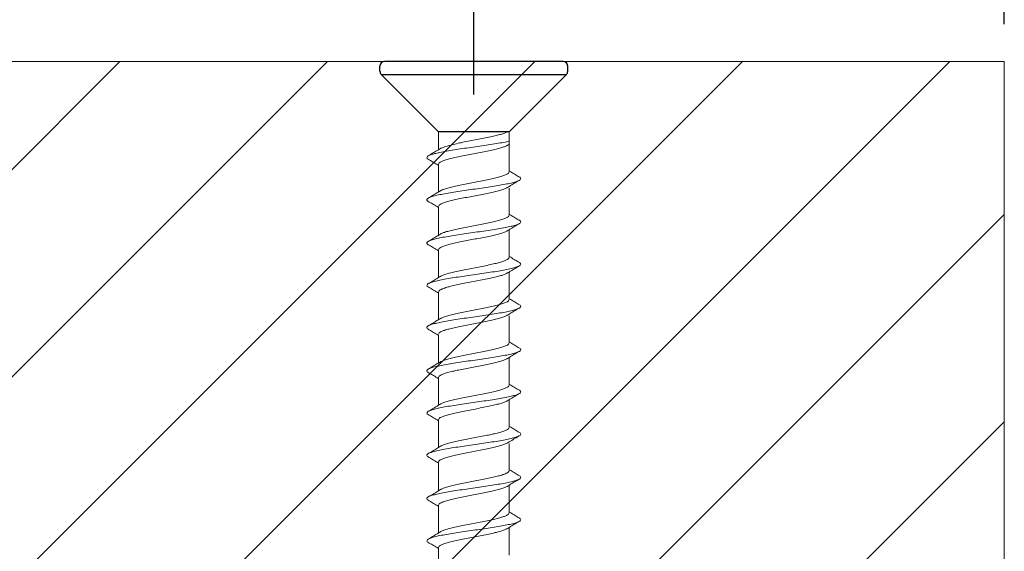
# Model space of a CAD drawing. Extents: x -2959 to 15972, y -917 to 828.
# Drawn here: x 13629 to 13656, y 70 to 84 of the extents above; entities that cross this region are included whole.
import ezdxf

# ---------------------------------------------------------------- set-up
doc = ezdxf.new("R2010")
doc.units = 0
doc.header["$LTSCALE"] = 16.335
doc.header["$MEASUREMENT"] = 0
doc.layers.get('0').update_dxf_attribs({"linetype": 'CONTINUOUS'})
doc.layers.get('Defpoints').update_dxf_attribs({"linetype": 'CONTINUOUS'})
doc.dimstyles.get("Standard").update_dxf_attribs({"dimtxt": 0.15625, "dimasz": 0.18, "dimexe": 0.18, "dimexo": 0.0625, "dimgap": 0.09, "dimtad": 0, "dimtih": 1, "dimtoh": 1, "dimdec": 4, "dimzin": 0, "dimdsep": 46, "dimtxsty": 'Standard', "dimcen": 0.09, "dimadec": 0, "dimazin": 0, "dimtp": 0.01, "dimtm": 0.01, "dimtfac": 1, "dimtdec": 4, "dimtofl": 0, "dimtmove": 0, "dimatfit": 0, "dimfxl": 1, "dimtolj": 1, "dimtzin": 0, "dimarcsym": 0})

# ---------------------------------------------------------------- blocks, each defined once
blk = doc.blocks.new('*D73')
at = {"color": 5, "linetype": 'ByBlock', "lineweight": -2, "transparency": 16777216}
for p, q in [((13641.56041015777, 82.43455099978337), (13641.56041015777, 94.5195160990013)), ((13655.69490215777, 84.31081099978337), (13655.69490215777, 94.5195160990013)), ((13643.56041015777, 93.5195160990013), (13646.7179894911, 93.5195160990013)), ((13653.69490215777, 93.5195160990013), (13650.53732282444, 93.5195160990013))]:
    blk.add_line(p, q, dxfattribs=at)
at = {"color": 5, "linetype": 'ByBlock', "lineweight": 15, "transparency": 16777216}
for points in [[(13643.56041015777, 93.85284943233462), (13643.56041015777, 93.18618276566797), (13641.56041015777, 93.5195160990013)], [(13653.69490215777, 93.85284943233462), (13653.69490215777, 93.18618276566797), (13655.69490215777, 93.5195160990013)]]:
    blk.add_solid(points, dxfattribs=at)
at = {"layer": 'Defpoints', "color": 0, "linetype": 'ByBlock', "lineweight": 15, "transparency": 16777216}
for p in [(13655.69490215777, 93.5195160990013), (13655.69490215777, 83.31081099978337), (13641.56041015777, 81.43455099978337)]:
    blk.add_point(p, dxfattribs=at)
at = {"color": 0, "linetype": 'ByBlock', "lineweight": 15, "transparency": 16777216, "insert": (13648.62765615777, 93.5195160990013), "char_height": 3, "attachment_point": 5}
blk.add_mtext('\\A1;23', dxfattribs=at)
blk = doc.blocks.new('*D72')
at = {"color": 5, "linetype": 'ByBlock', "lineweight": -2, "transparency": 16777216}
for p, q in [((13628.80615975058, 68.67531099978328), (13628.80615975058, 108.5720102418948)), ((13655.69490215777, 84.31081099978337), (13655.69490215777, 108.5720102418948)), ((13630.80615975058, 107.5720102418948), (13640.46388595417, 107.5720102418948)), ((13653.69490215777, 107.5720102418948), (13644.34988595417, 107.5720102418948))]:
    blk.add_line(p, q, dxfattribs=at)
at = {"color": 5, "linetype": 'ByBlock', "lineweight": 15, "transparency": 16777216}
for points in [[(13630.80615975058, 107.9053435752281), (13630.80615975058, 107.2386769085614), (13628.80615975058, 107.5720102418948)], [(13653.69490215777, 107.9053435752281), (13653.69490215777, 107.2386769085614), (13655.69490215777, 107.5720102418948)]]:
    blk.add_solid(points, dxfattribs=at)
at = {"layer": 'Defpoints', "color": 0, "linetype": 'ByBlock', "lineweight": 15, "transparency": 16777216}
for p in [(13655.69490215777, 107.5720102418948), (13655.69490215777, 83.31081099978337), (13628.80615975058, 67.67531099978328)]:
    blk.add_point(p, dxfattribs=at)
at = {"color": 0, "linetype": 'ByBlock', "lineweight": 15, "transparency": 16777216, "insert": (13642.40688595417, 107.5720102418948), "char_height": 3, "attachment_point": 5}
blk.add_mtext('\\A1;43', dxfattribs=at)

msp = doc.modelspace()

# ---------------------------------------------------------------- hatches: boundary and pattern name
at = {"linetype": 'ByBlock', "lineweight": 13}
h = msp.add_hatch(dxfattribs=at)
h.set_pattern_fill('ANSI31', color=251, scale=31.271, style=0)
h.set_pattern_definition([(44.99999999999999, (8908.967740565527, 904.7151435599694), (-2.763992019310566, 2.763992019310566), [])])
h.paths.add_polyline_path([(13655.69490215777, 83.31081099978337), (13595.32515269602, 83.31081099978337), (13595.32515269602, 77.73814231248639), (13591.9047070695, 73.54731468378895), (13595.32515269602, 72.79156663861477), (13595.32515269602, 67.67531099978328), (13655.69490215777, 67.67531099978328)])

# ---------------------------------------------------------------- linework, layer by layer
at = {"color": 0, "linetype": 'ByBlock', "lineweight": 15}
for q in [(13595.32515269602, 83.31081099978337), (13655.69490215777, 67.67531099978328)]:
    msp.add_line((13655.69490215777, 83.31081099978337), q, dxfattribs=at)
at = {"color": 7, "linetype": 'Continuous'}
for p, q in [((13639.05873015777, 83.0499124890348), (13639.05873015777, 83.18572699978336)), ((13643.9370060689, 83.31081099978337), (13639.18381424664, 83.31081099978337)), ((13644.06209015777, 83.0499124890348), (13644.06209015777, 83.18572699978336)), ((13639.09536641837, 82.96146473918657), (13644.02545389717, 82.96146473918657)), ((13640.62228015776, 81.43455099978337), (13639.09536641838, 82.96146473918657)), ((13642.49854015777, 81.43455099978337), (13644.02545389715, 82.96146473918657)), ((13642.49854015777, 81.43455099978337), (13640.62228015776, 81.43455099978337))]:
    msp.add_line(p, q, dxfattribs=at)
at = {"color": 7, "linetype": 'Continuous', "lineweight": 15}
for p, q in [((13640.62228256482, 80.9595977023389), (13640.62228256482, 81.43455099978337)), ((13642.49851765885, 80.36826932439885), (13642.49854015777, 81.43455099978337)), ((13640.62225765885, 79.83388680425196), (13640.62225765885, 80.57006091903554)), ((13642.49854176247, 79.21405946756045), (13642.49854176247, 79.93572618535336)), ((13640.62228176247, 78.67967694741355), (13640.62228176247, 79.41585106219736)), ((13642.49854176247, 78.08830346756054), (13642.49854176247, 78.82447939074609)), ((13640.62228176247, 77.55391698544031), (13640.62228176247, 78.29009506219768)), ((13642.4985168565, 76.96258860750027), (13642.4985168565, 77.69876453068605)), ((13640.6222568565, 76.42820608735315), (13640.6222568565, 77.16438020213695)), ((13642.49854096012, 75.80837875066186), (13642.49854096012, 76.53004546845477)), ((13640.62228096012, 75.27399623051497), (13640.62228096012, 76.01017034529855)), ((13642.49854096012, 74.68262275066172), (13642.49854096012, 75.4187986738475)), ((13640.62228096012, 74.14823626854172), (13640.62228096012, 74.88441434529909)), ((13642.49851605415, 73.55690789060168), (13642.49851605415, 74.29308381378746)), ((13640.62225605415, 73.02252537045456), (13640.62225605415, 73.75869948523837)), ((13642.49854015777, 72.40269803376327), (13642.49854015777, 73.12436475155573)), ((13640.62228015777, 71.8683155136157), (13640.62228015777, 72.6044896283995)), ((13642.49854015777, 71.27694203376268), (13642.49854015777, 72.01311795694846)), ((13640.62228015777, 70.74255555164314), (13640.62228015777, 71.47873362839982)), ((13642.49851525179, 70.15122717370241), (13642.49851525179, 70.88740309688819)), ((13640.62225525179, 69.61684465355597), (13640.62225525179, 70.35301876833978))]:
    msp.add_line(p, q, dxfattribs=at)
at = {"color": 7, "linetype": 'Continuous'}
for centre, start, end in [((13639.18381415777, 83.18572699978336), 90, 180), ((13643.93700615777, 83.18572699978336), 0, 90), ((13639.18381415777, 83.04991248903548), 180, 225.0000000017638), ((13643.93700615777, 83.04991248903548), 314.9999999992893, 0)]:
    msp.add_arc(centre, 0.125084, start, end, dxfattribs=at)
at = {"color": 7, "linetype": 'Continuous', "lineweight": 15}
for points in [[(13642.12214756981, 81.32756832697805), (13641.96017012625, 81.29141591493499), (13641.77985664409, 81.25484785007257), (13641.59207654204, 81.2185937074621), (13641.40560949715, 81.18284413288075), (13641.22488598757, 81.14701295424902), (13641.05563327801, 81.11075079819443), (13640.90765038134, 81.0746652019584), (13640.7868066906, 81.038833102833), (13640.69685555116, 81.00302762921342), (13640.66945452528, 80.98881854105593)], [(13642.30939257145, 81.14702512429699), (13642.10959926476, 81.11344279293758), (13641.89056879269, 81.07986046157816), (13641.65997345575, 81.04627813021943), (13641.42589065387, 81.01269579886002), (13641.19651994771, 80.97911346756382), (13640.97989584019, 80.94553113620464), (13640.78360634066, 80.91194880484522), (13640.61452716839, 80.8783664734865), (13640.47858090672, 80.84478414212708), (13640.38052954414, 80.81120181076835), (13640.34549154567, 80.79563799409448)], [(13642.12214756981, 80.96648192161501), (13642.24961095756, 80.99930105238559), (13642.35529385133, 81.03257927120558), (13642.43450407955, 81.06631369907996), (13642.45126344891, 81.07534741372206)], [(13642.45107954941, 81.07566124353639), (13642.4985184612, 81.10444392225781)], [(13640.62230570336, 80.95955948192204), (13640.58164002907, 80.9349833279), (13640.46373185186, 80.86414589098513), (13640.34638441309, 80.79413853207029)], [(13640.62228256482, 80.57001977909613), (13640.64108822399, 80.60595500128625), (13640.69685555116, 80.64194122385038), (13640.7868066906, 80.67774669753248), (13640.90765038134, 80.71357879659536), (13641.05563327801, 80.74966439289392), (13641.22488598757, 80.78592654894851), (13641.40560949715, 80.8217577275177), (13641.59207654204, 80.85750730209907), (13641.77985664409, 80.89376144470953), (13641.96017012625, 80.93032950957127), (13642.12214756981, 80.96648192161501)], [(13640.66974097264, 80.98833993020776), (13640.62230570336, 80.95955948192204)], [(13640.34549154567, 80.79563799409448), (13640.32380766902, 80.77761947940894), (13640.31040216138, 80.74403714804953), (13640.34078259563, 80.7104548166908), (13640.34638644621, 80.70700551506684)], [(13640.34637792217, 80.70699128501064), (13640.46078374431, 80.6387442905791), (13640.57989744002, 80.56719393496655), (13640.60967846724, 80.54920676001484)], [(13640.60967846724, 80.54920676001484), (13640.62230666845, 80.5415659222574)], [(13642.49851765885, 80.36826932439885), (13642.48051719391, 80.33311436281679), (13642.42584421734, 80.2972821256617), (13642.33666158236, 80.26144652837479), (13642.2189232908, 80.22625199365507), (13642.07760485934, 80.19145732759148), (13641.91403723452, 80.15608402532052), (13641.7356446594, 80.1204997615664), (13641.55273536628, 80.08536882793305), (13641.37167555091, 80.05054136547028), (13641.19715576838, 80.01559627126176), (13641.03479552931, 79.98027926279497), (13640.89371484958, 79.9452132823435), (13640.77849498564, 79.91028772394179), (13640.69300654623, 79.87541994759385), (13640.66946869855, 79.86305283384922)], [(13642.51112117329, 80.38908268971295), (13642.49849275281, 80.3967236643116)], [(13642.77442229957, 80.23129781560738), (13642.66147894904, 80.29866974958122), (13642.54237377124, 80.37020783839307), (13642.51112117329, 80.38908268971295)], [(13642.77479038932, 80.1434216689936), (13642.76355424464, 80.13810052433587), (13642.6787469162, 80.10451819297714), (13642.55476518311, 80.07093586161795), (13642.39595193478, 80.03735353025854), (13642.20787015502, 80.00377119889981), (13641.99710805931, 79.9701888675404), (13641.77104831962, 79.93660653624374), (13641.53760946099, 79.90302420488479), (13641.30496848762, 79.8694418735256), (13641.08127445499, 79.83585954216665), (13640.87436302094, 79.80227721080746), (13640.69148197485, 79.76869487944805), (13640.53903735836, 79.73511254808932), (13640.42236907211, 79.7015302167299), (13640.34636522126, 79.66839802991512)], [(13642.49849355522, 79.97872906219709), (13642.54090278365, 80.00435707490624), (13642.66001647936, 80.07590743051855), (13642.77442230151, 80.14415442495033)], [(13642.77491061581, 80.23227078750551), (13642.80523928342, 80.20526518705401), (13642.80621649805, 80.17168285569528), (13642.77479038932, 80.1434216689936)], [(13640.62228256482, 79.83384566431187), (13640.57840154646, 79.80732983839312), (13640.45929636866, 79.73579174958104), (13640.34635301813, 79.66841981560765)], [(13640.62225765885, 79.44430491903609), (13640.64008719838, 79.47929203859121), (13640.69300654623, 79.51433354223082), (13640.77849498564, 79.54920131857875), (13640.89371484958, 79.58412687698046), (13641.03479552931, 79.61919285743193), (13641.19715576838, 79.65450986589872), (13641.37167555091, 79.68945496010724), (13641.55273536628, 79.72428242263254), (13641.7356446594, 79.7594133562659), (13641.91403723452, 79.79499761995748), (13642.07760485934, 79.83037092222844), (13642.2189232908, 79.86516558829135), (13642.33666158236, 79.90036012307428), (13642.42584421734, 79.93619572029866), (13642.4513305743, 79.94948290066236)], [(13640.66972085933, 79.86262798085227), (13640.62228256482, 79.83384566431187)], [(13642.45105464344, 79.94994638347612), (13642.49849355522, 79.97872906219709)], [(13640.34636522126, 79.66839802991512), (13640.34556382653, 79.66794788537118), (13640.31131199131, 79.63436555401177), (13640.32081335563, 79.60078322265258), (13640.34546086419, 79.57967021836657)], [(13640.34635301619, 79.58127642494992), (13640.46075883834, 79.51302943051837), (13640.57987253405, 79.44147907490651), (13640.60965356127, 79.4234918999548)], [(13640.60965356127, 79.4234918999548), (13640.62228176247, 79.41585106219736)], [(13642.51114527691, 79.23487283287477), (13642.49851685643, 79.24251380747341)], [(13642.7744464032, 79.07708795876897), (13642.66150305267, 79.14445989274304), (13642.54239787487, 79.21599798155466), (13642.51114527691, 79.23487283287477)], [(13642.77481449294, 78.98921181215519), (13642.76357834827, 78.98389066749769), (13642.67877101982, 78.95030833613873), (13642.55478928674, 78.91672600477955), (13642.39597603841, 78.88314367342014), (13642.20789425864, 78.8495613420614), (13641.99713216294, 78.815979010702), (13641.77107242325, 78.78239667940534), (13641.53763356461, 78.74881434804661), (13641.30499259124, 78.7152320166872), (13641.08129855862, 78.68164968532847), (13640.87438712457, 78.64806735396905), (13640.69150607847, 78.61448502260964), (13640.53906146199, 78.58090269125091), (13640.42239317573, 78.5473203598915), (13640.34638932489, 78.51418817307672)], [(13642.49854176247, 79.21405946756045), (13642.48054129754, 79.17890450597838), (13642.42586832097, 79.14307226882329), (13642.33668568598, 79.10723667153638), (13642.21894739442, 79.07204213681666), (13642.07762896296, 79.0372474707533), (13641.91406133814, 79.00187416848212), (13641.73566876303, 78.966289904728), (13641.5527594699, 78.93115897109465), (13641.37169965453, 78.89633150863187), (13641.197179872, 78.86138641442358), (13641.03481963294, 78.82606940595656), (13640.8937389532, 78.7910034255051), (13640.77851908926, 78.75607786710339), (13640.69303064986, 78.72121009075545), (13640.66949280218, 78.70884297701105)], [(13642.49851765885, 78.82451920535868), (13642.54092688728, 78.85014721806783), (13642.66004058299, 78.92169757368015), (13642.77444640514, 78.98994456811192)], [(13642.77493471943, 79.07806093066733), (13642.80526338705, 79.05105533021583), (13642.80624060167, 79.01747299885687), (13642.77481449294, 78.98921181215519)], [(13640.62228176247, 78.29009506219768), (13640.640111302, 78.3250821817528), (13640.69303064986, 78.36012368539241), (13640.77851908926, 78.39499146174035), (13640.8937389532, 78.42991702014206), (13641.03481963294, 78.46498300059352), (13641.197179872, 78.50030000906054), (13641.37169965453, 78.53524510326884), (13641.5527594699, 78.57007256579413), (13641.73566876303, 78.60520349942749), (13641.91406133814, 78.64078776311908), (13642.07762896296, 78.67616106539003), (13642.21894739442, 78.71095573145317), (13642.33668568598, 78.74615026623587), (13642.42586832097, 78.78198586346025), (13642.45135467792, 78.79527304382395)], [(13640.66974496295, 78.70841812401386), (13640.62230666845, 78.67963580747346)], [(13642.45107874706, 78.79573652663771), (13642.49851765885, 78.82451920535868)], [(13640.34638932489, 78.51418817307672), (13640.34558793015, 78.51373802853277), (13640.31133609494, 78.48015569717359), (13640.32083745925, 78.44657336581417), (13640.34548496782, 78.42546036152817)], [(13640.62230666845, 78.67963580747346), (13640.57842565008, 78.65311998155494), (13640.45932047228, 78.58158189274263), (13640.34637712175, 78.51420995876924)], [(13640.34637711981, 78.42706656811174), (13640.46078294196, 78.35881957367997), (13640.57989663767, 78.2872692180681), (13640.6096776649, 78.26928204311639)], [(13640.6096776649, 78.26928204311639), (13640.6223058661, 78.26164120535896)], [(13642.12214676746, 77.92188761007947), (13641.9601693239, 77.8857351980364), (13641.77985584174, 77.84916713317398), (13641.59207573969, 77.81291299056352), (13641.4056086948, 77.77716341598216), (13641.22488518522, 77.74133223735043), (13641.05563247565, 77.70507008129584), (13640.90764957899, 77.66898448505981), (13640.78680588825, 77.63315238593441), (13640.69685474881, 77.59734691231483), (13640.66945372293, 77.58313782415712)], [(13642.49854176247, 78.08830346756054), (13642.48269581452, 78.05532577937356), (13642.4345032772, 78.02171938748188), (13642.35529304898, 77.98798495967003), (13642.24961015521, 77.95470674085004), (13642.12214676746, 77.92188761007947)], [(13642.51114527691, 78.10911683287463), (13642.49851685643, 78.11675780747373)], [(13642.7744464032, 77.95133195876952), (13642.66150305267, 78.0187038927429), (13642.54239787487, 78.09024198155453), (13642.51114527691, 78.10911683287463)], [(13642.77474081528, 77.95179215668918), (13642.78735559928, 77.9428383955526), (13642.81120817245, 77.90925606419387), (13642.79124727111, 77.87567373283446), (13642.77501500654, 77.86329995930555)], [(13642.3093917691, 77.74134440739817), (13642.10959846241, 77.70776207603899), (13641.89056799034, 77.67417974467958), (13641.6599726534, 77.64059741332085), (13641.42588985152, 77.60701508196144), (13641.19651914535, 77.57343275066523), (13640.97989503784, 77.53985041930582), (13640.78360553831, 77.50626808794664), (13640.61452636603, 77.47268575658791), (13640.47858010437, 77.4391034252285), (13640.38052874179, 77.40552109386977), (13640.34549074332, 77.38995727719589)], [(13642.12214676746, 77.56080120471643), (13642.24961015521, 77.59362033548678), (13642.35529304898, 77.62689855430699), (13642.4345032772, 77.66063298218137), (13642.45126264656, 77.66966669682347)], [(13642.77501500654, 77.86329995930555), (13642.72817209505, 77.84209140147505), (13642.62419207065, 77.80850907011632), (13642.48294945817, 77.77492673875713), (13642.3093917691, 77.74134440739817)], [(13642.45107874706, 77.6699805266378), (13642.49851765885, 77.69876320535923)], [(13642.49851765885, 77.69876320535923), (13642.54092688728, 77.7243912180677), (13642.66004058299, 77.79594157368024), (13642.77444640514, 77.86418856811179)], [(13640.62230490102, 77.55387876502346), (13640.58163922672, 77.52930261100141), (13640.46373104951, 77.45846517408654), (13640.34638361073, 77.38845781517148)], [(13640.62228176247, 77.16433906219754), (13640.64108742164, 77.20027428438766), (13640.69685474881, 77.2362605069518), (13640.78680588825, 77.2720659806339), (13640.90764957899, 77.30789807969677), (13641.05563247565, 77.34398367599533), (13641.22488518522, 77.38024583204992), (13641.4056086948, 77.41607701061912), (13641.59207573969, 77.45182658520048), (13641.77985584174, 77.48808072781094), (13641.9601693239, 77.52464879267268), (13642.12214676746, 77.56080120471643)], [(13640.66974017029, 77.58265921330917), (13640.62230490102, 77.55387876502346)], [(13640.34549074332, 77.38995727719589), (13640.32380686666, 77.37193876251035), (13640.31040135902, 77.33835643115094), (13640.34078179328, 77.30477409979221), (13640.34638564385, 77.30132479816825)], [(13640.34637711981, 77.30131056811206), (13640.46078294196, 77.23306357368028), (13640.57989663767, 77.16151321806797), (13640.6096776649, 77.14352604311625)], [(13640.6096776649, 77.14352604311625), (13640.6223058661, 77.13588520535882)], [(13642.4985168565, 76.96258860750027), (13642.48051639156, 76.9274336459182), (13642.42584341499, 76.89160140876311), (13642.33666078001, 76.8557658114762), (13642.21892248844, 76.82057127675648), (13642.07760405698, 76.78577661069289), (13641.91403643217, 76.75040330842194), (13641.73564385705, 76.71481904466759), (13641.55273456392, 76.67968811103447), (13641.37167474856, 76.6448606485717), (13641.19715496603, 76.60991555436317), (13641.03479472697, 76.57459854589638), (13640.89371404723, 76.53953256544492), (13640.77849418329, 76.5046070070432), (13640.69300574388, 76.46973923069527), (13640.6694678962, 76.45737211695064)], [(13642.51112037093, 76.98340197281436), (13642.49849195046, 76.991042947413)], [(13642.77442149722, 76.82561709870879), (13642.66147814669, 76.89298903268264), (13642.54237296889, 76.96452712149448), (13642.51112037093, 76.98340197281436)], [(13642.77478958697, 76.73774095209501), (13642.76355344229, 76.73241980743728), (13642.67874611385, 76.69883747607855), (13642.55476438076, 76.66525514471914), (13642.39595113243, 76.63167281335996), (13642.20786935266, 76.59809048200123), (13641.99710725696, 76.56450815064181), (13641.77104751727, 76.53092581934493), (13641.53760865864, 76.4973434879862), (13641.30496768527, 76.46376115662702), (13641.08127365264, 76.43017882526806), (13640.87436221859, 76.39659649390887), (13640.6914811725, 76.36301416254946), (13640.53903655601, 76.32943183119073), (13640.42236826976, 76.29584949983132), (13640.34636441891, 76.26271731301631)], [(13642.49849275287, 76.5730483452985), (13642.5409019813, 76.59867635800765), (13642.66001567701, 76.67022671361997), (13642.77442149916, 76.73847370805174)], [(13642.77490981346, 76.82659007060693), (13642.80523848107, 76.79958447015542), (13642.8062156957, 76.7660021387967), (13642.77478958697, 76.73774095209501)], [(13640.62228176247, 76.42816494741328), (13640.57840074411, 76.40164912149453), (13640.45929556631, 76.33011103268245), (13640.34635221578, 76.26273909870906)], [(13640.6222568565, 76.0386242021375), (13640.64008639603, 76.0736113216924), (13640.69300574388, 76.10865282533223), (13640.77849418329, 76.14352060168017), (13640.89371404723, 76.17844616008165), (13641.03479472697, 76.21351214053334), (13641.19715496603, 76.24882914900013), (13641.37167474856, 76.28377424320843), (13641.55273456392, 76.31860170573395), (13641.73564385705, 76.35373263936731), (13641.91403643217, 76.3893169030589), (13642.07760405698, 76.42469020532985), (13642.21892248844, 76.45948487139276), (13642.33666078001, 76.49467940617569), (13642.42584341499, 76.53051500340007), (13642.45132977195, 76.54380218376355)], [(13640.66972005698, 76.45694726395345), (13640.62228176247, 76.42816494741328)], [(13642.45105384108, 76.54426566657753), (13642.49849275287, 76.5730483452985)], [(13640.34636441891, 76.26271731301631), (13640.34556302417, 76.26226716847259), (13640.31131118896, 76.22868483711318), (13640.32081255327, 76.195102505754), (13640.34546006184, 76.17398950146799)], [(13640.34635221384, 76.17559570805133), (13640.46075803598, 76.10734871361956), (13640.5798717317, 76.03579835800792), (13640.60965275892, 76.01781118305598)], [(13640.60965275892, 76.01781118305598), (13640.62228096012, 76.01017034529855)], [(13642.51114447456, 75.82919211597596), (13642.49851605409, 75.8368330905746)], [(13642.77444560084, 75.67140724187038), (13642.66150225032, 75.73877917584446), (13642.54239707251, 75.81031726465608), (13642.51114447456, 75.82919211597596)], [(13642.77481369059, 75.5835310952566), (13642.76357754592, 75.5782099505991), (13642.67877021747, 75.54462761924015), (13642.55478848439, 75.51104528788096), (13642.39597523605, 75.47746295652155), (13642.20789345629, 75.44388062516282), (13641.99713136059, 75.41029829380341), (13641.7710716209, 75.37671596250675), (13641.53763276227, 75.3431336311478), (13641.30499178889, 75.30955129978861), (13641.08129775626, 75.27596896842988), (13640.87438632222, 75.24238663707047), (13640.69150527613, 75.20880430571106), (13640.53906065964, 75.17522197435233), (13640.42239237338, 75.14163964299291), (13640.34638852254, 75.10850745617813)], [(13642.49854096012, 75.80837875066186), (13642.48054049518, 75.7732237890798), (13642.42586751862, 75.7373915519247), (13642.33668488363, 75.7015559546378), (13642.21894659207, 75.66636141991808), (13642.07762816061, 75.63156675385449), (13641.91406053579, 75.59619345158353), (13641.73566796067, 75.56060918782941), (13641.55275866755, 75.52547825419606), (13641.37169885218, 75.49065079173329), (13641.19717906965, 75.45570569752499), (13641.03481883059, 75.42038868905797), (13640.89373815085, 75.38532270860651), (13640.77851828691, 75.3503971502048), (13640.69302984751, 75.31552937385686), (13640.66949199983, 75.30316226011246)], [(13642.4985168565, 75.4188384884601), (13642.54092608493, 75.44446650116925), (13642.66003978063, 75.51601685678156), (13642.77444560278, 75.58426385121334)], [(13642.77493391708, 75.67238021376852), (13642.8052625847, 75.64537461331702), (13642.80623979932, 75.61179228195829), (13642.77481369059, 75.5835310952566)], [(13640.62228096012, 74.88441434529909), (13640.64011049965, 74.91940146485422), (13640.69302984751, 74.95444296849382), (13640.77851828691, 74.98931074484176), (13640.89373815085, 75.02423630324347), (13641.03481883059, 75.05930228369493), (13641.19717906965, 75.09461929216195), (13641.37169885218, 75.12956438637025), (13641.55275866755, 75.16439184889555), (13641.73566796067, 75.1995227825289), (13641.91406053579, 75.23510704622049), (13642.07762816061, 75.27048034849145), (13642.21894659207, 75.30527501455458), (13642.33668488363, 75.34046954933729), (13642.42586751862, 75.37630514656166), (13642.45135387557, 75.38959232692537)], [(13640.6697441606, 75.30273740711527), (13640.6223058661, 75.27395509057487)], [(13642.45107794471, 75.39005580973912), (13642.4985168565, 75.4188384884601)], [(13640.34638852254, 75.10850745617813), (13640.34558712779, 75.10805731163418), (13640.31133529258, 75.07447498027477), (13640.3208366569, 75.04089264891559), (13640.34548416547, 75.01977964462958)], [(13640.6223058661, 75.27395509057487), (13640.57842484773, 75.24743926465635), (13640.45931966993, 75.17590117584405), (13640.3463763194, 75.10852924187066)], [(13640.34637631746, 75.02138585121293), (13640.46078213961, 74.95313885678138), (13640.57989583532, 74.88158850116952), (13640.60967686254, 74.8636013262178)], [(13640.60967686254, 74.8636013262178), (13640.62230506375, 74.85596048846037)], [(13642.12214596511, 74.51620689318088), (13641.96016852155, 74.48005448113781), (13641.77985503939, 74.44348641627539), (13641.59207493734, 74.40723227366493), (13641.40560789245, 74.37148269908357), (13641.22488438287, 74.33565152045185), (13641.0556316733, 74.29938936439703), (13640.90764877664, 74.26330376816122), (13640.7868050859, 74.22747166903582), (13640.69685394645, 74.19166619541625), (13640.66945292058, 74.17745710725853)], [(13642.49854096012, 74.68262275066172), (13642.48269501217, 74.64964506247497), (13642.43450247485, 74.6160386705833), (13642.35529224663, 74.58230424277144), (13642.24960935286, 74.54902602395123), (13642.12214596511, 74.51620689318088)], [(13642.51114447456, 74.70343611597605), (13642.49851605409, 74.71107709057515)], [(13642.77444560084, 74.54565124187093), (13642.66150225032, 74.61302317584432), (13642.54239707251, 74.68456126465594), (13642.51114447456, 74.70343611597605)], [(13642.77474001293, 74.5461114397906), (13642.78735479694, 74.53715767865401), (13642.8112073701, 74.50357534729528), (13642.79124646875, 74.46999301593587), (13642.77501420418, 74.45761924240674)], [(13642.30939096675, 74.33566369049959), (13642.10959766006, 74.3020813591404), (13641.89056718799, 74.26849902778099), (13641.65997185105, 74.23491669642226), (13641.42588904917, 74.20133436506285), (13641.196518343, 74.16775203376665), (13640.97989423549, 74.13416970240723), (13640.78360473596, 74.10058737104805), (13640.61452556368, 74.06700503968909), (13640.47857930202, 74.03342270832991), (13640.38052793944, 73.99984037697118), (13640.34548994097, 73.9842765602973)], [(13642.12214596511, 74.15512048781784), (13642.24960935286, 74.18793961858819), (13642.35529224663, 74.2212178374084), (13642.43450247485, 74.25495226528278), (13642.4512618442, 74.26398597992488)], [(13642.77501420418, 74.45761924240674), (13642.7281712927, 74.43641068457646), (13642.6241912683, 74.40282835321773), (13642.48294865582, 74.36924602185832), (13642.30939096675, 74.33566369049959)], [(13642.45107794471, 74.26429980973899), (13642.4985168565, 74.29308248846064)], [(13642.4985168565, 74.29308248846064), (13642.54092608493, 74.31871050116911), (13642.66003978063, 74.39026085678142), (13642.77444560278, 74.4585078512132)], [(13640.34548994097, 73.9842765602973), (13640.32380606431, 73.96625804561177), (13640.31040055667, 73.93267571425235), (13640.34078099093, 73.89909338289362), (13640.3463848415, 73.89564408126967)], [(13640.62230409866, 74.14819804812487), (13640.58163842437, 74.12362189410283), (13640.46373024716, 74.05278445718773), (13640.34638280838, 73.98277709827289)], [(13640.62228096012, 73.75865834529895), (13640.64108661929, 73.79459356748907), (13640.69685394645, 73.8305797900532), (13640.7868050859, 73.86638526373531), (13640.90764877664, 73.90221736279818), (13641.0556316733, 73.93830295909652), (13641.22488438287, 73.97456511515134), (13641.40560789245, 74.01039629372053), (13641.59207493734, 74.04614586830189), (13641.77985503939, 74.08240001091212), (13641.96016852155, 74.11896807577409), (13642.12214596511, 74.15512048781784)], [(13640.66973936794, 74.17697849641058), (13640.62230409866, 74.14819804812487)], [(13640.34637631746, 73.89562985121347), (13640.46078213961, 73.8273828567817), (13640.57989583532, 73.75583250116938), (13640.60967686254, 73.73784532621767)], [(13640.60967686254, 73.73784532621767), (13640.62230506375, 73.73020448846023)], [(13642.49851605415, 73.55690789060168), (13642.48051558921, 73.52175292901961), (13642.42584261264, 73.48592069186452), (13642.33665997765, 73.45008509457762), (13642.21892168609, 73.4148905598579), (13642.07760325463, 73.3800958937943), (13641.91403562982, 73.34472259152335), (13641.7356430547, 73.309138327769), (13641.55273376157, 73.27400739413565), (13641.37167394621, 73.23917993167288), (13641.19715416367, 73.20423483746458), (13641.03479392461, 73.16891782899779), (13640.89371324488, 73.1338518485461), (13640.77849338093, 73.09892629014462), (13640.69300494154, 73.06405851379668), (13640.66946709385, 73.05169140005205)], [(13642.51111956859, 73.57772125591578), (13642.49849114811, 73.58536223051442)], [(13642.77442069487, 73.4199363818102), (13642.66147734434, 73.48730831578405), (13642.54237216654, 73.55884640459567), (13642.51111956859, 73.57772125591578)], [(13642.77478878462, 73.33206023519642), (13642.76355263994, 73.3267390905387), (13642.6787453115, 73.29315675917996), (13642.55476357841, 73.25957442782055), (13642.39595033008, 73.22599209646137), (13642.20786855031, 73.19240976510241), (13641.99710645461, 73.15882743374323), (13641.77104671492, 73.12524510244634), (13641.53760785629, 73.09166277108761), (13641.30496688292, 73.0580804397282), (13641.08127285029, 73.02449810836947), (13640.87436141624, 72.99091577701029), (13640.69148037015, 72.95733344565087), (13640.53903575366, 72.92375111429214), (13640.42236746741, 72.89016878293273), (13640.34636361656, 72.85703659611772)], [(13642.49849195052, 73.16736762839992), (13642.54090117895, 73.19299564110906), (13642.66001487466, 73.26454599672138), (13642.77442069681, 73.33279299115316)], [(13642.77490901111, 73.42090935370834), (13642.80523767872, 73.39390375325684), (13642.80621489335, 73.3603214218981), (13642.77478878462, 73.33206023519642)], [(13640.62228096012, 73.02248423051469), (13640.57839994175, 72.99596840459594), (13640.45929476395, 72.92443031578364), (13640.34635141343, 72.85705838181025)], [(13640.62225605415, 72.63294348523891), (13640.64008559367, 72.66793060479381), (13640.69300494154, 72.70297210843364), (13640.77849338093, 72.73783988478158), (13640.89371324488, 72.77276544318306), (13641.03479392461, 72.80783142363475), (13641.19715416367, 72.84314843210154), (13641.37167394621, 72.87809352630984), (13641.55273376157, 72.91292098883537), (13641.7356430547, 72.9480519224685), (13641.91403562982, 72.98363618616031), (13642.07760325463, 73.01900948843127), (13642.21892168609, 73.05380415449417), (13642.33665997765, 73.0889986892771), (13642.42584261264, 73.12483428650148), (13642.45132896959, 73.13812146686496)], [(13640.66971925462, 73.05126654705487), (13640.62228096012, 73.02248423051469)], [(13642.45105303873, 73.13858494967894), (13642.49849195052, 73.16736762839992)], [(13640.34636361656, 72.85703659611772), (13640.34556222182, 72.856586451574), (13640.31131038661, 72.82300412021459), (13640.32081175092, 72.78942178885518), (13640.34545925949, 72.7683087845694)], [(13640.34635141149, 72.76991499115275), (13640.46075723364, 72.70166799672097), (13640.57987092935, 72.63011764110911), (13640.60965195657, 72.6121304661574)], [(13640.60965195657, 72.6121304661574), (13640.62228015777, 72.60448962839996)], [(13642.51114367221, 72.42351139907692), (13642.49851525174, 72.43115237367601)], [(13642.77444479849, 72.26572652497111), (13642.66150144797, 72.33309845894519), (13642.54239627016, 72.40463654775681), (13642.51114367221, 72.42351139907692)], [(13642.77481288824, 72.17785037835733), (13642.76357674356, 72.17252923370029), (13642.67876941512, 72.1389469023411), (13642.55478768204, 72.10536457098169), (13642.3959744337, 72.07178223962228), (13642.20789265394, 72.03819990826423), (13641.99713055823, 72.00461757690482), (13641.77107081854, 71.97103524560816), (13641.53763195992, 71.93745291424875), (13641.30499098654, 71.90387058288934), (13641.08129695391, 71.87028825153106), (13640.87438551987, 71.83670592017188), (13640.69150447377, 71.80312358881247), (13640.53905985728, 71.76954125745306), (13640.42239157104, 71.73595892609387), (13640.34638772018, 71.70282673927886)], [(13642.49854015777, 72.40269803376327), (13642.48053969283, 72.36754307218052), (13642.42586671626, 72.33171083502612), (13642.33668408128, 72.29587523773921), (13642.21894578972, 72.26068070301903), (13642.07762735826, 72.2258860369559), (13641.91405973344, 72.19051273468449), (13641.73566715832, 72.15492847093083), (13641.5527578652, 72.11979753729679), (13641.37169804984, 72.0849700748347), (13641.1971782673, 72.05002498062618), (13641.03481802823, 72.01470797215893), (13640.8937373485, 71.97964199170792), (13640.77851748456, 71.94471643330576), (13640.69302904516, 71.90984865695827), (13640.66949119747, 71.89748154321364)], [(13642.49851605415, 72.01315777156083), (13642.54092528257, 72.03878578427066), (13642.66003897828, 72.11033613988297), (13642.77444480043, 72.17858313431475)], [(13642.77493311474, 72.26669949686993), (13642.80526178235, 72.23969389641798), (13642.80623899697, 72.2061115650597), (13642.77481288824, 72.17785037835733)], [(13640.62228015777, 71.47873362839982), (13640.6401096973, 71.51372074795563), (13640.69302904516, 71.54876225159455), (13640.77851748456, 71.58363002794317), (13640.8937373485, 71.6185555863442), (13641.03481802823, 71.65362156679635), (13641.1971782673, 71.68893857526268), (13641.37169804984, 71.72388366947098), (13641.5527578652, 71.75871113199696), (13641.73566715832, 71.79384206562963), (13641.91405973344, 71.8294263293219), (13642.07762735826, 71.8647996315924), (13642.21894578972, 71.89959429765531), (13642.33668408128, 71.93478883243824), (13642.42586671626, 71.97062442966262), (13642.45135307322, 71.9839116100261)], [(13640.66974335825, 71.897056690216), (13640.62230506375, 71.86827437367629)], [(13642.45107714236, 71.98437509284008), (13642.49851605415, 72.01315777156083)], [(13640.34638772018, 71.70282673927886), (13640.34558632545, 71.7023765947356), (13640.31133449023, 71.66879426337618), (13640.32083585455, 71.635211932017), (13640.34548336311, 71.61409892773054)], [(13640.62230506375, 71.86827437367629), (13640.57842404538, 71.84175854775708), (13640.45931886757, 71.77022045894546), (13640.34637551705, 71.70284852497139)], [(13640.34637551511, 71.61570513431388), (13640.46078133726, 71.54745813988211), (13640.57989503297, 71.47590778427093), (13640.60967606019, 71.45792060931922)], [(13640.60967606019, 71.45792060931922), (13640.62230426139, 71.4502797715611)], [(13642.12214516276, 71.11052617628161), (13641.9601677192, 71.07437376423854), (13641.77985423704, 71.03780569937612), (13641.59207413499, 71.00155155676566), (13641.40560709009, 70.96580198218498), (13641.22488358051, 70.92997080355303), (13641.05563087095, 70.89370864749799), (13640.90764797429, 70.85762305126264), (13640.78680428355, 70.82179095213723), (13640.6968531441, 70.78598547851766), (13640.66945211823, 70.77177639035995)], [(13642.49854015777, 71.27694203376268), (13642.48269420982, 71.2439643455757), (13642.4345016725, 71.2103579536847), (13642.35529144428, 71.17662352587286), (13642.24960855051, 71.14334530705264), (13642.12214516276, 71.11052617628161)], [(13642.51114367221, 71.29775539907723), (13642.49851525174, 71.30539637367656)], [(13642.77444479849, 71.13997052497166), (13642.66150144797, 71.20734245894573), (13642.54239627016, 71.27888054775735), (13642.51114367221, 71.29775539907723)], [(13642.77473921058, 71.14043072289155), (13642.78735399458, 71.13147696175542), (13642.81120656775, 71.09789463039601), (13642.79124566641, 71.0643122990366), (13642.77501340184, 71.05193852550815)], [(13642.3093901644, 70.92998297360054), (13642.10959685771, 70.89640064224113), (13641.89056638564, 70.86281831088172), (13641.6599710487, 70.82923597952367), (13641.42588824682, 70.79565364816426), (13641.19651754065, 70.76207131686738), (13640.97989343313, 70.72848898550819), (13640.78360393361, 70.69490665414878), (13640.61452476133, 70.6613243227905), (13640.47857849967, 70.62774199143132), (13640.38052713709, 70.59415966007191), (13640.34548913861, 70.57859584339803)], [(13642.12214516276, 70.74943977091925), (13642.24960855051, 70.78225890168915), (13642.35529144428, 70.81553712050913), (13642.4345016725, 70.84927154838351), (13642.45126104185, 70.85830526302561)], [(13642.77501340184, 71.05193852550815), (13642.72817049035, 71.03072996767742), (13642.62419046595, 70.99714763631914), (13642.48294785347, 70.96356530495973), (13642.3093901644, 70.92998297360054)], [(13642.45107714236, 70.8586190928404), (13642.49851605415, 70.88740177156137)], [(13642.49851605415, 70.88740177156137), (13642.54092528257, 70.91302978427007), (13642.66003897828, 70.98458013988238), (13642.77444480043, 71.05282713431416)], [(13640.34548913861, 70.57859584339803), (13640.32380526196, 70.5605773287125), (13640.31039975433, 70.52699499735331), (13640.34078018858, 70.49341266599504), (13640.34638403915, 70.4899633643704)], [(13640.62230329631, 70.7425173312256), (13640.58163762202, 70.71794117720378), (13640.46372944481, 70.64710374028914), (13640.34638200604, 70.57709638137385)], [(13640.62228015777, 70.35297762840037), (13640.64108581694, 70.38891285059049), (13640.6968531441, 70.42489907315394), (13640.78680428355, 70.46070454683604), (13640.90764797429, 70.49653664589891), (13641.05563087095, 70.53262224219793), (13641.22488358051, 70.56888439825207), (13641.40560709009, 70.60471557682149), (13641.59207413499, 70.64046515140308), (13641.77985423704, 70.67671929401354), (13641.9601677192, 70.71328735887482), (13642.12214516276, 70.74943977091925)], [(13640.66973856559, 70.77129777951131), (13640.62230329631, 70.7425173312256)], [(13640.34637551511, 70.4899491343142), (13640.46078133726, 70.42170213988265), (13640.57989503297, 70.35015178427011), (13640.60967606019, 70.3321646093184)], [(13640.60967606019, 70.3321646093184), (13640.62230426139, 70.32452377156164)]]:
    msp.add_spline(points, degree=3, dxfattribs=at)
for points, knots in [([(13642.44877521506, 81.43455099978337), (13642.4440833118, 81.43205162619347), (13642.41247918651, 81.41655850490883), (13642.34866498557, 81.3893019190491), (13642.24298032772, 81.35753378936238), (13642.16466734171, 81.3381128568526), (13642.12214756981, 81.32756832697805)], [0.2555537346240466, 0.2555537346240466, 0.2555537346240466, 0.2555537346240466, 0.3048835747674758, 0.5802011275775494, 0.9345183171444588, 1.355421733056783, 1.355421733056783, 1.355421733056783, 1.355421733056783]), ([(13642.49853486992, 81.18394646701131), (13642.49334283212, 81.1828207666581), (13642.43055640727, 81.16937127293977), (13642.36736009097, 81.15771602722907), (13642.30939257145, 81.14702512429699)], [0.9271318414069186, 0.9271318414069186, 0.9271318414069186, 0.9271318414069186, 0.9781236711950664, 1.543429612544453, 1.543429612544453, 1.543429612544453, 1.543429612544453])]:
    msp.add_open_spline(points, degree=3, knots=knots, dxfattribs=at)
msp.add_open_spline([(13642.4985184612, 81.10444392225781), (13642.49852337167, 81.10444689148153), (13642.49852828212, 81.10444986070479), (13642.49853319258, 81.10445282992873)], degree=3, dxfattribs=at)

# ---------------------------------------------------------------- dimensions: what is measured, and where the dimension line sits
at = {"color": 0, "linetype": 'ByBlock', "lineweight": 15}
for base, p1, text, picture, middle in [((13655.69490215777, 107.5720102418948), (13628.80615975058, 67.67531099978328), '43', '*D72', (13642.40688595417, 107.5720102418948)), ((13655.69490215777, 93.5195160990013), (13641.56041015777, 81.43455099978337), '23', '*D73', (13648.62765615777, 93.5195160990013))]:
    dim = msp.add_linear_dim(base=base, p1=p1, p2=(13655.69490215777, 83.31081099978337), text=text, dimstyle='Standard', override={"dimscale": 0.2, "dimtxt": 15, "dimasz": 10, "dimexe": 5, "dimexo": 5, "dimtih": 0, "dimtoh": 0, "dimdec": 0, "dimlfac": 4, "dimcen": 2, "dimclrd": 5, "dimclre": 5, "dimtp": 0, "dimtm": 0, "dimtdec": 1, "dimtofl": 1, "dimatfit": 3}, dxfattribs=at)
    dim.commit()
    dim.dimension.update_dxf_attribs({"geometry": picture, "text_midpoint": middle, "dimtype": 160})

doc.saveas('drawing.dxf')
